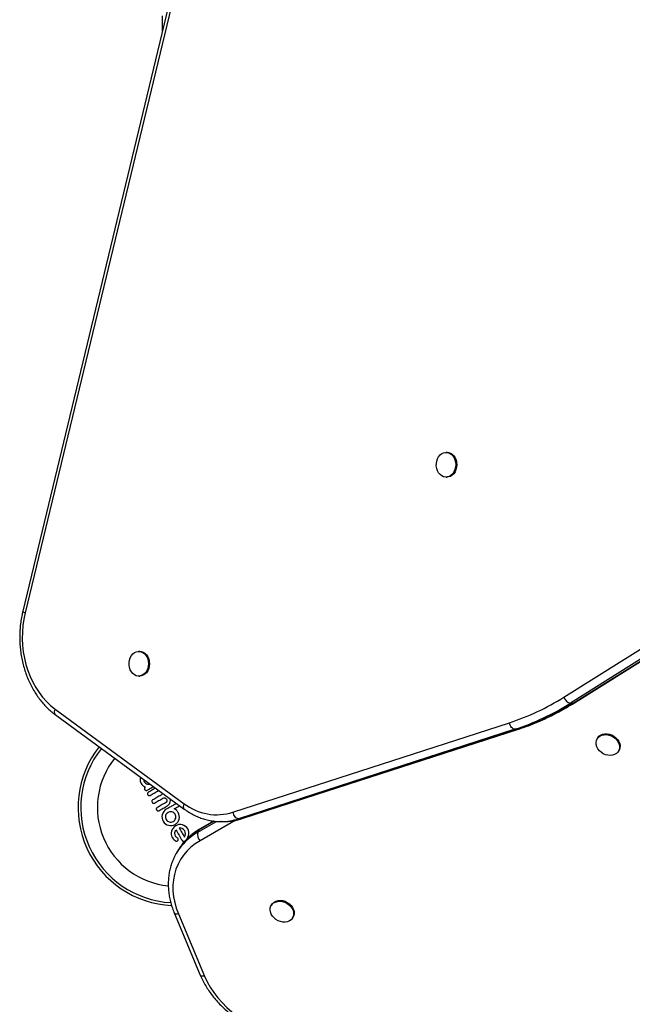
# Model space of a CAD drawing. Units: millimetres. Extents: x -16 to 775, y 0 to 686.
# Drawn here: x 266 to 283, y 112 to 139 of the extents above; entities that cross this region are included whole.
import ezdxf

# ---------------------------------------------------------------- set-up
doc = ezdxf.new("R2010")
doc.units = ezdxf.units.MM
doc.layers.add('CONTOUR', color=7, linetype='Continuous')

msp = doc.modelspace()

# ---------------------------------------------------------------- linework, layer by layer
at = {"layer": 'CONTOUR'}
for p, q in [((271.89221, 146.02036), (266.25223, 122.60191)), ((271.95899, 145.97646), (266.31902, 122.558)), ((270.14162, 138.7515), (270.14162, 139.16043)), ((281.30759, 120.21094), (311.17453, 138.95343)), ((311.35549, 138.78535), (281.48855, 120.04285)), ((281.56555, 120.04285), (311.43249, 138.78535)), ((281.59976, 120.05212), (311.4667, 138.79461)), ((278.05675, 127.01966), (278.02787, 127.01966)), ((278.02787, 126.33206), (278.05675, 126.33206)), ((269.50795, 121.48493), (269.47907, 121.48493)), ((269.47907, 120.79733), (269.50795, 120.79733)), ((281.48855, 120.04285), (281.56555, 120.04285)), ((267.15024, 119.87921), (270.7405, 117.24782)), ((267.1549, 119.72798), (270.74516, 117.09659)), ((272.1014, 117.0097), (279.79207, 119.49909)), ((279.94407, 119.3174), (272.2534, 116.82802)), ((272.3304, 116.82802), (280.02107, 119.3174)), ((272.35165, 116.83131), (280.04232, 119.3207)), ((280.02107, 119.3174), (279.94407, 119.3174)), ((280.04232, 119.3207), (280.02107, 119.3174)), ((282.24635, 119.07545), (282.23191, 119.05044)), ((282.82739, 118.70664), (282.84183, 118.73165)), ((269.52638, 117.98987), (269.51698, 117.94633)), ((269.51698, 117.94633), (269.52226, 117.8769)), ((269.52226, 117.8769), (269.54908, 117.80909)), ((269.54908, 117.80909), (269.5648, 117.78458)), ((269.5648, 117.78458), (269.58066, 117.76456)), ((269.61743, 117.92313), (269.61762, 117.91087)), ((269.61762, 117.91087), (269.62326, 117.88363)), ((269.62326, 117.88363), (269.63398, 117.85931)), ((269.63398, 117.85931), (269.65067, 117.83602)), ((269.65067, 117.83602), (269.67154, 117.81646)), ((269.67154, 117.81646), (269.69573, 117.80137)), ((269.69573, 117.80137), (269.7213, 117.79172)), ((269.7213, 117.79172), (269.74822, 117.78712)), ((269.74822, 117.78712), (269.77656, 117.78759)), ((269.77656, 117.78759), (269.79643, 117.79194)), ((269.58066, 117.76456), (269.59234, 117.75383)), ((269.59234, 117.75383), (269.60019, 117.74679)), ((269.60019, 117.74679), (269.60991, 117.73862)), ((269.60991, 117.73862), (269.61963, 117.73126)), ((269.61963, 117.73126), (269.6379, 117.71976)), ((269.6379, 117.71976), (269.64404, 117.71625)), ((269.64404, 117.71625), (269.64922, 117.71385)), ((269.64922, 117.71385), (269.65408, 117.71216)), ((269.65408, 117.71216), (269.65893, 117.71099)), ((269.88185, 117.71995), (269.88835, 117.72457)), ((270.02655, 117.61233), (270.03659, 117.61592)), ((270.12165, 117.50416), (270.10036, 117.48644)), ((270.134, 117.52591), (270.12165, 117.50416)), ((270.13697, 117.53946), (270.134, 117.52591)), ((270.13695, 117.54236), (270.13697, 117.53946)), ((269.84371, 117.30641), (269.85027, 117.28742)), ((269.85286, 117.33971), (269.84499, 117.32449)), ((269.85027, 117.28742), (269.86491, 117.26992)), ((269.8663, 117.3513), (269.85286, 117.33971)), ((270.1502, 117.40011), (270.17561, 117.40917)), ((270.17561, 117.40917), (270.20178, 117.40851)), ((270.24374, 117.29124), (270.22318, 117.27371)), ((270.2276, 117.39663), (270.24832, 117.3731)), ((270.25616, 117.31431), (270.24374, 117.29124)), ((270.24832, 117.3731), (270.25864, 117.34279)), ((270.31125, 117.21719), (270.3311, 117.24222)), ((270.3311, 117.24222), (270.34585, 117.2687)), ((270.34585, 117.2687), (270.35718, 117.30362)), ((270.35364, 117.37921), (270.3515, 117.38511)), ((270.35829, 117.35866), (270.35364, 117.37921)), ((270.35718, 117.30362), (270.36021, 117.3386)), ((270.36021, 117.3386), (270.35829, 117.35866)), ((269.9741, 117.07295), (269.98826, 117.05617)), ((270.00504, 117.04728), (270.02273, 117.04584)), ((270.1493, 116.98614), (270.13356, 116.94175)), ((270.17349, 117.02759), (270.1493, 116.98614)), ((270.20535, 117.06333), (270.17349, 117.02759)), ((270.24449, 117.09184), (270.20535, 117.06333)), ((270.2513, 116.9673), (270.23693, 116.94317)), ((270.27023, 116.98812), (270.2513, 116.9673)), ((270.29433, 117.00551), (270.27023, 116.98812)), ((270.27609, 117.18804), (270.28362, 117.19284)), ((270.28362, 117.19284), (270.29251, 117.19957)), ((270.29251, 117.19957), (270.30189, 117.20779)), ((270.31881, 117.01635), (270.29433, 117.00551)), ((270.30189, 117.20779), (270.31125, 117.21719)), ((270.34633, 117.02217), (270.31881, 117.01635)), ((270.37449, 117.02269), (270.34633, 117.02217)), ((270.4027, 117.01813), (270.37449, 117.02269)), ((270.42961, 117.00857), (270.4027, 117.01813)), ((270.45419, 116.99437), (270.42961, 117.00857)), ((270.47538, 116.9757), (270.45419, 116.99437)), ((270.50622, 117.08205), (270.46694, 117.10517)), ((270.49236, 116.95246), (270.47538, 116.9757)), ((270.53598, 117.0561), (270.50622, 117.08205)), ((270.54926, 117.04128), (270.53598, 117.0561)), ((270.55989, 117.02823), (270.54926, 117.04128)), ((270.56982, 117.01455), (270.55989, 117.02823)), ((270.57727, 117.00267), (270.56982, 117.01455)), ((270.59664, 116.96005), (270.57727, 117.00267)), ((270.59597, 117.17966), (270.61255, 117.19344)), ((270.60764, 116.91386), (270.59664, 116.96005)), ((270.13356, 116.94175), (270.12609, 116.89527)), ((270.12609, 116.89527), (270.1268, 116.84776)), ((270.1268, 116.84776), (270.13657, 116.80147)), ((270.13657, 116.80147), (270.15584, 116.75817)), ((270.15584, 116.75817), (270.18419, 116.71882)), ((270.18419, 116.71882), (270.21922, 116.68669)), ((270.21922, 116.68669), (270.25984, 116.66198)), ((270.22749, 116.91697), (270.22362, 116.86125)), ((270.22362, 116.86125), (270.22957, 116.83364)), ((270.23693, 116.94317), (270.22749, 116.91697)), ((270.22957, 116.83364), (270.24126, 116.80748)), ((270.24126, 116.80748), (270.25797, 116.78438)), ((270.25797, 116.78438), (270.27923, 116.76493)), ((270.27923, 116.76493), (270.3037, 116.75004)), ((270.3037, 116.75004), (270.3294, 116.74045)), ((270.3294, 116.74045), (270.35666, 116.73583)), ((270.35666, 116.73583), (270.38467, 116.73629)), ((270.38467, 116.73629), (270.41234, 116.74234)), ((270.41234, 116.74234), (270.43928, 116.75445)), ((270.43928, 116.75445), (270.46248, 116.77121)), ((270.46248, 116.77121), (270.4819, 116.79242)), ((270.4819, 116.79242), (270.4967, 116.8168)), ((270.48861, 116.66901), (270.51146, 116.68356)), ((270.50406, 116.92638), (270.49236, 116.95246)), ((270.4967, 116.8168), (270.50638, 116.84263)), ((270.51028, 116.89832), (270.50406, 116.92638)), ((270.50638, 116.84263), (270.51093, 116.86973)), ((270.51093, 116.86973), (270.51028, 116.89832)), ((270.51146, 116.68356), (270.53066, 116.69839)), ((270.53066, 116.69839), (270.54818, 116.71502)), ((270.54818, 116.71502), (270.56263, 116.7321)), ((270.56263, 116.7321), (270.58566, 116.76999)), ((270.58566, 116.76999), (270.60337, 116.81663)), ((270.60248, 116.81611), (270.60969, 116.8663)), ((270.60337, 116.81663), (270.60248, 116.81611)), ((270.60969, 116.8663), (270.60764, 116.91386)), ((271.1243, 116.45667), (271.64257, 116.75579)), ((271.57798, 116.76297), (271.1628, 116.52335)), ((272.16215, 116.78301), (271.18376, 116.21833)), ((271.56307, 116.7649), (271.18629, 116.54744)), ((271.78275, 116.75059), (271.76682, 116.75051)), ((271.76682, 116.75051), (271.84382, 116.75051)), ((272.2534, 116.82802), (272.3304, 116.82802)), ((272.35165, 116.83131), (272.3304, 116.82802)), ((270.25984, 116.66198), (270.3033, 116.64573)), ((270.3033, 116.64573), (270.34912, 116.63796)), ((270.34912, 116.63796), (270.39685, 116.63874)), ((270.3921, 116.48389), (270.38394, 116.4375)), ((270.38394, 116.4375), (270.38472, 116.38899)), ((270.40892, 116.52821), (270.3921, 116.48389)), ((270.39685, 116.63874), (270.44343, 116.64877)), ((270.4343, 116.56983), (270.40892, 116.52821)), ((270.46704, 116.60562), (270.4343, 116.56983)), ((270.44343, 116.64877), (270.48861, 116.66901)), ((270.50728, 116.63465), (270.46704, 116.60562)), ((270.48399, 116.42537), (270.48574, 116.44744)), ((270.4894, 116.38208), (270.48399, 116.42537)), ((270.48574, 116.44744), (270.49154, 116.47171)), ((270.49154, 116.47171), (270.50063, 116.49512)), ((270.50063, 116.49512), (270.51454, 116.52147)), ((270.55073, 116.65404), (270.50728, 116.63465)), ((270.59775, 116.6642), (270.55073, 116.65404)), ((270.64596, 116.66502), (270.59775, 116.6642)), ((270.60297, 116.5733), (270.60207, 116.57317)), ((270.60661, 116.57342), (270.60297, 116.5733)), ((270.6493, 116.56914), (270.60661, 116.57342)), ((270.69268, 116.65686), (270.64596, 116.66502)), ((270.69179, 116.55461), (270.6493, 116.56914)), ((270.72856, 116.52976), (270.69179, 116.55461)), ((270.73721, 116.64031), (270.69268, 116.65686)), ((270.75702, 116.49406), (270.72856, 116.52976)), ((270.779, 116.61603), (270.73721, 116.64031)), ((270.77299, 116.45332), (270.75702, 116.49406)), ((270.76812, 116.36525), (270.77628, 116.40929)), ((270.77628, 116.40929), (270.77299, 116.45332)), ((270.81502, 116.58432), (270.779, 116.61603)), ((270.84419, 116.54439), (270.81502, 116.58432)), ((270.8633, 116.50097), (270.84419, 116.54439)), ((270.87288, 116.45343), (270.8633, 116.50097)), ((270.87313, 116.40491), (270.87288, 116.45343)), ((271.1628, 116.52335), (271.1243, 116.45667)), ((270.41655, 116.29866), (270.43778, 116.26811)), ((270.43778, 116.26811), (270.46048, 116.24264)), ((270.46048, 116.24264), (270.4886, 116.21998)), ((270.4886, 116.21998), (270.51631, 116.20633)), ((270.50332, 116.34759), (270.4894, 116.38208)), ((270.51516, 116.33003), (270.50332, 116.34759)), ((270.52582, 116.31875), (270.51516, 116.33003)), ((270.54672, 116.30061), (270.52582, 116.31875)), ((270.53191, 116.20414), (270.54764, 116.20822)), ((270.56325, 116.28508), (270.54672, 116.30061)), ((270.54764, 116.20822), (270.56172, 116.2186)), ((270.56172, 116.2186), (270.57338, 116.23597)), ((270.57185, 116.27304), (270.56325, 116.28508)), ((270.71543, 116.20273), (270.73585, 116.20147)), ((270.74836, 116.31978), (270.75016, 116.32272)), ((270.75016, 116.32272), (270.76812, 116.36525)), ((270.82423, 116.27192), (270.84874, 116.31385)), ((270.84874, 116.31385), (270.86509, 116.35825)), ((270.86509, 116.35825), (270.87313, 116.40491)), ((270.51791, 115.85521), (270.52216, 115.86262)), ((270.56066, 115.9293), (270.52216, 115.86262)), ((273.17873, 114.43934), (273.1643, 114.41433)), ((270.46793, 114.20852), (271.19261, 112.47948)), ((270.58311, 114.18097), (271.30778, 112.45192)), ((273.75978, 114.07053), (273.77421, 114.09554))]:
    msp.add_line(p, q, dxfattribs=at)
at = {"layer": 'CONTOUR', "flags": 128}
for points in [[(277.76936, 126.57339), (277.7584, 126.64155), (277.75848, 126.71112), (277.76958, 126.77924), (277.79126, 126.84312), (277.82263, 126.90016), (277.8624, 126.94802), (277.90894, 126.98473), (277.96036, 127.0088), (278.01453, 127.01924), (278.06926, 127.01562), (278.12228, 126.99809), (278.17145, 126.96737), (278.21473, 126.92471), (278.25037, 126.87186), (278.2769, 126.811), (278.29323, 126.74459), (278.29869, 126.67538), (278.29307, 126.60618), (278.2766, 126.53984), (278.24994, 126.47906), (278.21419, 126.42634), (278.17081, 126.38384), (278.12158, 126.35329), (278.06851, 126.33595), (278.01378, 126.33252), (277.95962, 126.34315), (277.90826, 126.3674), (277.8618, 126.40428), (277.82214, 126.45228), (277.7909, 126.50943), (277.76936, 126.57339)], [(278.05675, 127.01966), (278.09813, 127.01562), (278.15116, 126.99809), (278.20032, 126.96737), (278.24361, 126.92471), (278.27924, 126.87186), (278.30577, 126.811), (278.3221, 126.74459), (278.32757, 126.67538), (278.32195, 126.60618), (278.30547, 126.53984), (278.27881, 126.47906), (278.24306, 126.42634), (278.19968, 126.38384), (278.15045, 126.35329), (278.09738, 126.33595), (278.05675, 126.33206)], [(266.31902, 122.558), (266.2824, 122.38125), (266.25689, 122.20138), (266.24265, 122.01952), (266.23977, 121.83679), (266.24826, 121.65434), (266.26808, 121.47332), (266.2991, 121.29485), (266.34112, 121.12005), (266.39388, 120.95), (266.45706, 120.78578), (266.53026, 120.6284), (266.61302, 120.47885), (266.70482, 120.33806), (266.80509, 120.20692), (266.91321, 120.08624), (267.0285, 119.97678), (267.15024, 119.87921)], [(269.22056, 121.03866), (269.2096, 121.10682), (269.20968, 121.17639), (269.22078, 121.24451), (269.24246, 121.30839), (269.27383, 121.36543), (269.3136, 121.41329), (269.36014, 121.45), (269.41156, 121.47407), (269.46573, 121.48451), (269.52046, 121.48089), (269.57349, 121.46336), (269.62265, 121.43264), (269.66593, 121.38998), (269.70157, 121.33714), (269.7281, 121.27627), (269.74443, 121.20986), (269.7499, 121.14065), (269.74428, 121.07145), (269.7278, 121.00511), (269.70114, 120.94433), (269.66539, 120.89161), (269.62201, 120.84911), (269.57278, 120.81856), (269.51971, 120.80122), (269.46498, 120.79779), (269.41082, 120.80842), (269.35946, 120.83267), (269.313, 120.86955), (269.27334, 120.91755), (269.2421, 120.9747), (269.22056, 121.03866)], [(269.50795, 121.48493), (269.54933, 121.48089), (269.60236, 121.46336), (269.65152, 121.43264), (269.69481, 121.38998), (269.73045, 121.33714), (269.75697, 121.27627), (269.7733, 121.20986), (269.77877, 121.14065), (269.77315, 121.07145), (269.75667, 121.00511), (269.73001, 120.94433), (269.69426, 120.89161), (269.65088, 120.84911), (269.60165, 120.81856), (269.54858, 120.80122), (269.50795, 120.79733)], [(281.59976, 120.05212), (281.58683, 120.04608), (281.56555, 120.04285)], [(279.94407, 119.3174), (279.92083, 119.3209), (279.89709, 119.33123), (279.87375, 119.34802), (279.8517, 119.37062), (279.83181, 119.39815), (279.81483, 119.42956), (279.80141, 119.46365), (279.79207, 119.49909)], [(282.40439, 118.63833), (282.34613, 118.67623), (282.29539, 118.72242), (282.25423, 118.77499), (282.22435, 118.83181), (282.20697, 118.89054), (282.20281, 118.94878), (282.21202, 119.00415), (282.23424, 119.05437), (282.26855, 119.09739), (282.31355, 119.13146), (282.36739, 119.15517), (282.42789, 119.16755), (282.49254, 119.16811), (282.55872, 119.1568), (282.62371, 119.13411), (282.68484, 119.10095), (282.73962, 119.05869), (282.78581, 119.00905), (282.82151, 118.95407), (282.84526, 118.896), (282.85609, 118.83721), (282.85355, 118.78012), (282.83776, 118.72705), (282.80935, 118.68019), (282.76949, 118.64145), (282.71981, 118.61241), (282.66234, 118.59427), (282.59945, 118.58777), (282.53369, 118.59317), (282.46777, 118.61026), (282.40439, 118.63833)], [(282.24635, 119.07545), (282.24867, 119.07938), (282.28298, 119.1224), (282.32798, 119.15647), (282.38183, 119.18018), (282.44232, 119.19256), (282.50698, 119.19311), (282.57316, 119.18181), (282.63814, 119.15912), (282.69928, 119.12596), (282.75406, 119.0837), (282.80025, 119.03406), (282.83595, 118.97908), (282.8597, 118.92101), (282.87053, 118.86222), (282.86799, 118.80513), (282.8522, 118.75206), (282.84183, 118.73165)], [(272.2534, 116.82802), (272.23016, 116.83151), (272.20642, 116.84185), (272.18308, 116.85864), (272.16103, 116.88123), (272.14114, 116.90876), (272.12416, 116.94017), (272.11074, 116.97426), (272.1014, 117.0097)], [(271.1628, 116.52335), (271.17632, 116.54021), (271.18629, 116.54744)], [(271.18376, 116.21833), (271.05281, 116.13422), (270.93244, 116.03921), (270.82347, 115.93394), (270.72664, 115.81913), (270.64259, 115.69553), (270.57189, 115.56399), (270.51501, 115.42539), (270.47234, 115.28065), (270.44416, 115.13076), (270.43067, 114.97671), (270.43194, 114.81954), (270.44798, 114.66031), (270.47867, 114.50009), (270.52382, 114.33995), (270.58311, 114.18097)], [(273.42151, 113.96732), (273.35701, 113.99191), (273.2968, 114.02676), (273.24336, 114.07044), (273.19887, 114.12116), (273.16516, 114.17684), (273.1436, 114.23521), (273.13508, 114.29387), (273.13994, 114.35043), (273.15799, 114.40257), (273.18849, 114.44815), (273.23018, 114.48531), (273.28137, 114.51253), (273.33995, 114.52869), (273.40354, 114.53312), (273.46951, 114.52566), (273.53519, 114.5066), (273.59786, 114.47673), (273.65498, 114.43727), (273.7042, 114.38983), (273.7435, 114.33635), (273.77128, 114.27903), (273.7864, 114.22021), (273.78824, 114.1623), (273.77672, 114.10767), (273.75232, 114.05856), (273.71604, 114.01698), (273.66936, 113.98462), (273.61419, 113.96282), (273.55279, 113.95247), (273.48768, 113.95399), (273.42151, 113.96732)], [(273.17873, 114.43934), (273.20292, 114.47316), (273.24462, 114.51032), (273.29581, 114.53754), (273.35439, 114.55369), (273.41797, 114.55813), (273.48395, 114.55067), (273.54962, 114.53161), (273.6123, 114.50174), (273.66942, 114.46227), (273.71863, 114.41483), (273.75794, 114.36136), (273.78572, 114.30404), (273.80084, 114.24522), (273.80268, 114.18731), (273.79116, 114.13268), (273.77421, 114.09554)], [(270.58311, 114.18097), (270.55185, 114.17764), (270.52401, 114.17829), (270.50066, 114.18289), (270.4827, 114.19125), (270.47081, 114.20307), (270.46792, 114.20855)], [(271.30778, 112.45192), (271.27652, 112.4486), (271.24868, 112.44925), (271.22534, 112.45384), (271.20737, 112.46221), (271.19549, 112.47402), (271.19261, 112.47948)], [(271.30778, 112.45192), (271.38065, 112.29551), (271.46672, 112.14235), (271.56541, 111.99349), (271.67608, 111.84991), (271.79796, 111.71258), (271.93026, 111.58241), (272.07208, 111.46027), (272.22248, 111.34699), (272.38045, 111.24332), (272.54493, 111.14995), (272.71482, 111.06751), (272.889, 110.99655), (273.06628, 110.93754), (273.24549, 110.89088), (273.42543, 110.85689), (273.60489, 110.83578)]]:
    msp.add_lwpolyline(points, dxfattribs=at)
at = {"layer": 'CONTOUR'}
for centre, radius, start, end in [((266.33547, 122.65578), 0.09915, 212.91235, 260.449839), ((277.68867, 125.94645), 6.78179, 288.068546, 302.250646), ((277.80047, 125.88796), 6.91138, 288.068546, 302.250646), ((277.87747, 125.88796), 6.91138, 288.068546, 302.250646), ((281.5413, 120.28109), 0.24401, 196.709238, 257.514266), ((267.25563, 119.80677), 0.12789, 145.498376, 218.03323), ((270.51662, 117.14102), 2.7275, 141.675671, 267.403582), ((270.51662, 117.14102), 2.64952, 141.614254, 266.819186), ((270.51662, 117.14102), 2.18858, 141.161759, 264.326517), ((270.84591, 117.17538), 0.12791, 145.502191, 218.011643), ((271.64985, 118.43695), 1.49698, 232.594301, 287.556299), ((271.7653, 118.32577), 1.57528, 270.634504, 288.049951), ((271.84245, 118.32511), 1.5746, 270.049735, 288.052185), ((271.92526, 115.04262), 1.62514, 119.528617, 149.697141), ((271.96376, 115.10931), 1.62514, 119.528617, 149.697141), ((271.35103, 116.38666), 0.2373, 162.840983, 225.179651)]:
    msp.add_arc(centre, radius, start, end, dxfattribs=at)
for points, knots in [([(266.25223, 122.60191), (266.24521, 122.57147), (266.2251, 122.48436), (266.19941, 122.33807), (266.17841, 122.16302), (266.16751, 121.98651), (266.16659, 121.80948), (266.17571, 121.63278), (266.1948, 121.45729), (266.2238, 121.28388), (266.26258, 121.1134), (266.31096, 120.94669), (266.36871, 120.7846), (266.43559, 120.62793), (266.51127, 120.47748), (266.5954, 120.33403), (266.68757, 120.19831), (266.78733, 120.07105), (266.89418, 119.95287), (267.00549, 119.84657), (267.09365, 119.77351), (267.1436, 119.73638), (267.1549, 119.72798)], [0, 0, 0, 0, 0.02863266, 0.08194858, 0.13527142, 0.18859918, 0.24193228, 0.2952716, 0.34861786, 0.40197194, 0.45533429, 0.50870459, 0.56208074, 0.61545879, 0.66883293, 0.72219482, 0.77553339, 0.82883468, 0.88208203, 0.93525664, 0.98535477, 1, 1, 1, 1]), ([(280.04232, 119.3207), (280.09038, 119.33663), (280.22854, 119.38241), (280.4548, 119.46729), (280.71985, 119.57908), (280.98161, 119.70273), (281.23972, 119.83807), (281.44525, 119.95627), (281.5643, 120.03012), (281.59976, 120.05212)], [0, 0, 0, 0, 0.08947692, 0.25722724, 0.42501727, 0.5928645, 0.76077102, 0.92873775, 1, 1, 1, 1]), ([(269.63847, 117.68274), (269.63779, 117.6765), (269.63643, 117.66402), (269.6407, 117.65075), (269.64421, 117.64437), (269.64477, 117.64336)], [0, 0, 0, 0, 0.45702294, 0.91396984, 1, 1, 1, 1]), ([(269.65893, 117.71099), (269.65511, 117.70826), (269.64746, 117.7028), (269.64102, 117.69224), (269.63914, 117.68523), (269.63847, 117.68274)], [0, 0, 0, 0, 0.391790032, 0.783919741, 1, 1, 1, 1]), ([(269.64477, 117.64336), (269.64858, 117.63794), (269.65664, 117.6265), (269.66942, 117.62082), (269.67615, 117.61783)], [0, 0, 0, 0, 0.47363279, 1, 1, 1, 1]), ([(269.67615, 117.61783), (269.68093, 117.61676), (269.69051, 117.61463), (269.70277, 117.6171), (269.70918, 117.62039), (269.71119, 117.62142)], [0, 0, 0, 0, 0.40680973, 0.81417328, 1, 1, 1, 1]), ([(269.71119, 117.62142), (269.73974, 117.63791), (269.79655, 117.6707), (269.85351, 117.70359), (269.88185, 117.71995)], [0, 0, 0, 0, 0.5026253, 1, 1, 1, 1]), ([(269.72306, 117.53591), (269.72234, 117.52994), (269.7209, 117.51801), (269.72489, 117.505), (269.72835, 117.49866), (269.72898, 117.4975)], [0, 0, 0, 0, 0.44962793, 0.89931057, 1, 1, 1, 1]), ([(269.74374, 117.56411), (269.73982, 117.5613), (269.73199, 117.5557), (269.7256, 117.54509), (269.72369, 117.53819), (269.72306, 117.53591)], [0, 0, 0, 0, 0.40089541, 0.8021306, 1, 1, 1, 1]), ([(269.94709, 117.68151), (269.91862, 117.66508), (269.85071, 117.62587), (269.78304, 117.5868), (269.74374, 117.56411)], [0, 0, 0, 0, 0.41924135, 1, 1, 1, 1]), ([(269.79334, 117.47768), (269.83195, 117.49997), (269.90956, 117.54478), (269.98743, 117.58974), (270.02655, 117.61233)], [0, 0, 0, 0, 0.49757223, 1, 1, 1, 1]), ([(269.72898, 117.4975), (269.73246, 117.49266), (269.73943, 117.48297), (269.75102, 117.47634), (269.75768, 117.47413), (269.75874, 117.47378)], [0, 0, 0, 0, 0.45649189, 0.91305613, 1, 1, 1, 1]), ([(269.75874, 117.47378), (269.7636, 117.4728), (269.77332, 117.47083), (269.78534, 117.47352), (269.79155, 117.47675), (269.79334, 117.47768)], [0, 0, 0, 0, 0.41532976, 0.83112987, 1, 1, 1, 1]), ([(269.84499, 117.32449), (269.84404, 117.31975), (269.84284, 117.31373), (269.84356, 117.3077), (269.84371, 117.30641)], [0, 0, 0, 0, 0.78679445, 1, 1, 1, 1]), ([(269.86491, 117.26992), (269.86925, 117.26686), (269.87453, 117.26313), (269.88063, 117.2612), (269.88173, 117.26086)], [0, 0, 0, 0, 0.82079942, 1, 1, 1, 1]), ([(270.10036, 117.48644), (270.06092, 117.46366), (269.98277, 117.41855), (269.90488, 117.37357), (269.8663, 117.3513)], [0, 0, 0, 0, 0.50472205, 1, 1, 1, 1]), ([(269.88173, 117.26086), (269.88663, 117.25993), (269.89645, 117.25808), (269.90836, 117.26089), (269.91446, 117.26409), (269.91614, 117.26497)], [0, 0, 0, 0, 0.41954333, 0.83945006, 1, 1, 1, 1]), ([(269.91614, 117.26497), (269.95464, 117.2872), (270.03253, 117.33217), (270.11068, 117.37729), (270.1502, 117.40011)], [0, 0, 0, 0, 0.49418705, 1, 1, 1, 1]), ([(270.22318, 117.27371), (270.18358, 117.25085), (270.10544, 117.20574), (270.02754, 117.16076), (269.98912, 117.13858)], [0, 0, 0, 0, 0.5067305, 1, 1, 1, 1]), ([(270.20178, 117.40851), (270.20888, 117.40632), (270.21809, 117.40349), (270.22583, 117.39791), (270.2276, 117.39663)], [0, 0, 0, 0, 0.77069274, 1, 1, 1, 1]), ([(270.52818, 117.25562), (270.50877, 117.24442), (270.46436, 117.21878), (270.38318, 117.17191), (270.30801, 117.12851), (270.25788, 117.09957), (270.24449, 117.09184)], [0, 0, 0, 0, 0.20517559, 0.46952545, 0.85831407, 1, 1, 1, 1]), ([(270.25864, 117.34279), (270.25899, 117.33537), (270.25944, 117.32569), (270.25678, 117.31646), (270.25616, 117.31431)], [0, 0, 0, 0, 0.76689438, 1, 1, 1, 1]), ([(269.96844, 117.11057), (269.9677, 117.10478), (269.96621, 117.0932), (269.97005, 117.08039), (269.97345, 117.07413), (269.9741, 117.07295)], [0, 0, 0, 0, 0.44768737, 0.8956525, 1, 1, 1, 1]), ([(269.98912, 117.13858), (269.98513, 117.13571), (269.97715, 117.12998), (269.97089, 117.11938), (269.96901, 117.11262), (269.96844, 117.11057)], [0, 0, 0, 0, 0.41056357, 0.82141493, 1, 1, 1, 1]), ([(269.98826, 117.05617), (269.9926, 117.05315), (269.99789, 117.04949), (270.00396, 117.04761), (270.00504, 117.04728)], [0, 0, 0, 0, 0.82215968, 1, 1, 1, 1]), ([(270.02273, 117.04584), (270.02761, 117.04686), (270.03345, 117.04807), (270.03861, 117.05094), (270.03945, 117.05141)], [0, 0, 0, 0, 0.83782561, 1, 1, 1, 1]), ([(270.03945, 117.05141), (270.07829, 117.07383), (270.15705, 117.1193), (270.23605, 117.16492), (270.27609, 117.18804)], [0, 0, 0, 0, 0.49314722, 1, 1, 1, 1]), ([(270.46694, 117.10517), (270.48453, 117.11532), (270.50592, 117.12767), (270.5315, 117.14244), (270.55625, 117.15673), (270.57788, 117.16922), (270.59532, 117.17928), (270.59597, 117.17966)], [0, 0, 0, 0, 0.40900508, 0.49719433, 0.59469224, 0.98469285, 1, 1, 1, 1]), ([(270.74516, 117.09659), (270.76775, 117.08047), (270.83156, 117.03495), (270.94056, 116.96861), (271.07287, 116.90144), (271.20869, 116.84627), (271.34718, 116.80331), (271.48765, 116.77231), (271.62933, 116.75508), (271.72824, 116.74831), (271.77955, 116.75087), (271.7835, 116.75107)], [0, 0, 0, 0, 0.07229653, 0.20419357, 0.33585089, 0.46714501, 0.59808005, 0.72868466, 0.85901198, 0.98913687, 1, 1, 1, 1]), ([(271.80586, 116.75226), (271.82012, 116.75155), (271.8817, 116.74849), (271.99073, 116.75563), (272.13193, 116.77409), (272.25233, 116.8008), (272.32491, 116.8231), (272.35165, 116.83131)], [0, 0, 0, 0, 0.07756598, 0.33498811, 0.59235027, 0.84981981, 1, 1, 1, 1]), ([(270.51454, 116.52147), (270.54323, 116.47179), (270.59989, 116.37366), (270.65598, 116.2765), (270.68368, 116.22852)], [0, 0, 0, 0, 0.50625691, 1, 1, 1, 1]), ([(271.18629, 116.54744), (271.16279, 116.53346), (271.09665, 116.4941), (270.99405, 116.42201), (270.8817, 116.3289), (270.77869, 116.22749), (270.68594, 116.11822), (270.61126, 116.01563), (270.57224, 115.94695), (270.55666, 115.91953)], [0, 0, 0, 0, 0.08906395, 0.25068634, 0.41199226, 0.5728664, 0.73335518, 0.89353459, 1, 1, 1, 1]), ([(270.60207, 116.57317), (270.62696, 116.53006), (270.67593, 116.44524), (270.72449, 116.36113), (270.74836, 116.31978)], [0, 0, 0, 0, 0.50836736, 1, 1, 1, 1]), ([(270.38472, 116.38899), (270.3895, 116.36515), (270.39589, 116.33331), (270.41241, 116.30562), (270.41655, 116.29866)], [0, 0, 0, 0, 0.74878325, 1, 1, 1, 1]), ([(270.51631, 116.20633), (270.52057, 116.20522), (270.52572, 116.20387), (270.531, 116.2041), (270.53191, 116.20414)], [0, 0, 0, 0, 0.82617479, 1, 1, 1, 1]), ([(270.57705, 116.25437), (270.57642, 116.25922), (270.57558, 116.26573), (270.57261, 116.27155), (270.57185, 116.27304)], [0, 0, 0, 0, 0.74448395, 1, 1, 1, 1]), ([(270.57338, 116.23597), (270.57494, 116.2403), (270.57711, 116.2463), (270.57706, 116.25261), (270.57705, 116.25437)], [0, 0, 0, 0, 0.72053657, 1, 1, 1, 1]), ([(270.68368, 116.22852), (270.68692, 116.2234), (270.69082, 116.21723), (270.69637, 116.21255), (270.69732, 116.21175)], [0, 0, 0, 0, 0.83006195, 1, 1, 1, 1]), ([(270.69732, 116.21175), (270.70163, 116.20882), (270.70729, 116.20497), (270.71387, 116.20316), (270.71543, 116.20273)], [0, 0, 0, 0, 0.76265805, 1, 1, 1, 1]), ([(270.73585, 116.20147), (270.74105, 116.20257), (270.74735, 116.2039), (270.75291, 116.20698), (270.75389, 116.20752)], [0, 0, 0, 0, 0.82518381, 1, 1, 1, 1]), ([(270.51894, 115.85418), (270.51051, 115.84015), (270.47767, 115.78555), (270.43156, 115.68411), (270.38109, 115.5507), (270.34284, 115.41228), (270.31605, 115.27004), (270.3011, 115.12449), (270.29801, 114.97638), (270.30685, 114.82639), (270.32758, 114.67528), (270.36012, 114.52378), (270.40365, 114.3752), (270.44226, 114.27034), (270.46488, 114.21587), (270.46793, 114.20852)], [0, 0, 0, 0, 0.02997854, 0.11673252, 0.20348312, 0.29029405, 0.37722461, 0.46432285, 0.55162249, 0.63914168, 0.72688362, 0.81483869, 0.90298765, 0.98690661, 1, 1, 1, 1]), ([(271.19261, 112.47948), (271.20422, 112.45263), (271.23726, 112.3762), (271.30027, 112.25214), (271.38462, 112.10885), (271.47927, 111.9695), (271.58356, 111.83471), (271.697, 111.70519), (271.819, 111.58156), (271.94895, 111.46445), (272.0862, 111.35442), (272.23005, 111.25202), (272.37981, 111.15775), (272.53473, 111.07207), (272.69405, 110.99542), (272.85699, 110.92818), (273.02274, 110.8707), (273.19052, 110.82322), (273.35945, 110.78622), (273.51205, 110.76176), (273.60783, 110.75268), (273.64737, 110.74893)], [0, 0, 0, 0, 0.02960589, 0.08426674, 0.13896094, 0.19369935, 0.24846966, 0.30326215, 0.35806957, 0.41288697, 0.46771092, 0.52254003, 0.57737429, 0.63221439, 0.6870612, 0.74191554, 0.7967782, 0.85164934, 0.90652813, 0.96141134, 1, 1, 1, 1])]:
    msp.add_open_spline(points, degree=3, knots=knots, dxfattribs=at)

doc.saveas('drawing.dxf')
